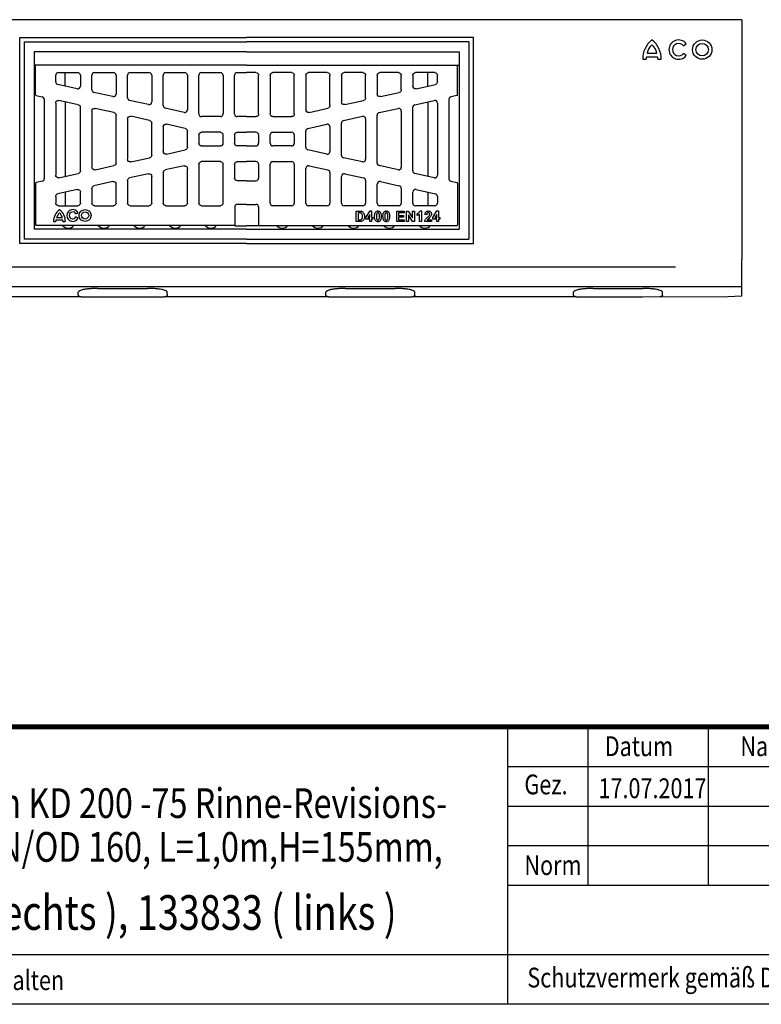
# Model space of a CAD drawing. Extents: x -8 to 3006, y 25 to 2120.
# Drawn here: x 1412 to 2161, y 25 to 1019 of the extents above; entities that cross this region are included whole.
import ezdxf

# ---------------------------------------------------------------- set-up
doc = ezdxf.new("R2010")
doc.units = 0
doc.header["$LTSCALE"] = 10
doc.header["$MEASUREMENT"] = 0
doc.linetypes.add('AUSGEZOGEN', pattern=[0])
for name, color, linetype in [('AM_BOR', 7, 'CONTINUOUS'), ('DUENN-18', 94, 'CONTINUOUS'), ('KOPF', 12, 'AUSGEZOGEN'), ('SICHTBAR', 7, 'CONTINUOUS'), ('TEXT25', 3, 'CONTINUOUS'), ('TEXT35', 143, 'CONTINUOUS')]:
    doc.layers.add(name, color=color, linetype=linetype)
doc.styles.add('TEXT20', font='isocp3.shx', dxfattribs={"width": 0.8, "height": 2})
doc.styles.add('TEXT25', font='isocp3.shx', dxfattribs={"width": 0.8, "height": 2.5})
doc.styles.add('TEXT35', font='isocp3.shx', dxfattribs={"width": 0.8, "height": 3.5})

# ---------------------------------------------------------------- blocks, each defined once
blk = doc.blocks.new('RA_A4_QU')
at = {"layer": 'KOPF'}
blk.add_line((300.4, 2.5), (1.1, 2.5), dxfattribs=at)
blk = doc.blocks.new('SF_WEB')
at = {"layer": 'KOPF'}
for p, q in [((-109.971, 28.022), (-109.971, 0.022)), ((-101.871, 28.022), (-101.871, 12.022)), ((-89.702, 28.022), (-89.702, 12.022)), ((-109.971, 24.022), (-77.091, 24.022)), ((-109.971, 20.022), (-77.091, 20.022)), ((-109.989, 16.022), (0, 16.022)), ((-109.971, 16.022), (-77.091, 16.022)), ((-109.971, 12.022), (-77.091, 12.022)), ((-109.971, 12.022), (-77.091, 12.022)), ((-193.989, 5.022), (0, 5.022))]:
    blk.add_line(p, q, dxfattribs=at)
at = {"layer": 'KOPF', "const_width": 0.5}
blk.add_lwpolyline([(-193.989, 28.022), (0, 28.022)], dxfattribs=at)
at = {"layer": 'DUENN-18', "style": 'TEXT20', "oblique": 7, "width": 0.8}
for s, p in [('Datum', (-100.148, 25.057)), ('Name', (-86.457, 25.057)), ('Gez.', (-108.264, 21.201)), ('Norm', (-108.264, 13.05)), ('Technische Änderungen vorbehalten', (-192.17, 1.438)), ('Schutzvermerk gemäß DIN 34', (-107.967, 1.698))]:
    blk.add_text(s, height=2, dxfattribs=at).set_placement(p)
at = {"layer": 'TEXT25', "width": 0.8}
for tag, p, height, style in [('F9', (-100.786, 20.815), 2, 'TEXT20'), ('F8', (-87.905, 20.732), 2, 'TEXT20'), ('F53', (-100.819, 16.539), 2, 'TEXT20'), ('F52', (-87.915, 16.764), 2, 'TEXT20'), ('F11', (-63.07, 1.781), 2.5, 'TEXT25')]:
    blk.add_attdef(tag, p, '', height=height, dxfattribs=dict(at, style=style))
at = {"layer": 'TEXT35', "style": 'TEXT35', "width": 0.8}
for tag, p, height in [('F2', (-191.971, 18.813), 3), ('F3', (-191.971, 14.394), 3), ('F13', (-192.073, 7.519), 3.5), ('F1', (-72.306, 7.559), 3.5), ('F1B', (-15.215, 7.559), 3.5)]:
    blk.add_attdef(tag, p, '', height=height, dxfattribs=at)

msp = doc.modelspace()

# ---------------------------------------------------------------- linework, layer by layer
at = {"layer": 'DUENN-18'}
for p, q in [((1416.36, 996.71), (1416.36, 797.71)), ((1416.36, 996.71), (1640.86, 996.71)), ((1865.36, 996.71), (1640.86, 996.71)), ((1865.36, 996.71), (1865.36, 797.71)), ((2082, 992.78), (2084.8, 994.93)), ((1640.86, 986.7), (1426.37, 986.7)), ((1426.37, 986.7), (1426.37, 807.73)), ((1640.86, 986.7), (1855.34, 986.7)), ((1855.34, 986.7), (1855.34, 807.73)), ((2045.41, 985.31), (2054.94, 985.31)), ((2084.8, 983.03), (2082, 985.18)), ((2040.86, 979.21), (2044.26, 979.21)), ((2044.61, 981.79), (2055.73, 981.79)), ((2056.08, 979.21), (2059.49, 979.21)), ((1640.86, 973.21), (1426.37, 973.21)), ((1427.86, 943.32), (1427.86, 973.21)), ((1450.85, 965.81), (1470.36, 965.81)), ((1457.86, 952.15), (1457.86, 965.81)), ((1487.35, 965.81), (1506.36, 965.81)), ((1523.35, 965.81), (1542.36, 965.81)), ((1559.35, 965.81), (1578.36, 965.81)), ((1595.35, 965.81), (1614.36, 965.81)), ((1631.35, 965.81), (1640.86, 965.81)), ((1640.86, 973.21), (1855.34, 973.21)), ((1650.36, 965.81), (1640.86, 965.81)), ((1686.36, 965.81), (1667.35, 965.81)), ((1722.36, 965.81), (1703.35, 965.81)), ((1758.36, 965.81), (1739.35, 965.81)), ((1794.36, 965.81), (1775.35, 965.81)), ((1830.86, 965.81), (1811.35, 965.81)), ((1823.86, 952.15), (1823.86, 965.81)), ((1853.86, 943.32), (1853.86, 973.21)), ((1448.16, 956.47), (1448.16, 963.12)), ((1473.06, 963.12), (1473.06, 952.14)), ((1484.66, 948.38), (1484.66, 963.12)), ((1509.06, 963.12), (1509.06, 944.16)), ((1520.66, 940.4), (1520.66, 963.12)), ((1545.06, 963.12), (1545.06, 936.18)), ((1556.66, 932.41), (1556.66, 963.12)), ((1581.06, 963.12), (1581.06, 928.2)), ((1592.66, 924.01), (1592.66, 963.12)), ((1617.06, 963.12), (1617.06, 924.01)), ((1628.66, 924.01), (1628.66, 963.12)), ((1653.06, 924.01), (1653.06, 963.12)), ((1664.66, 963.12), (1664.66, 924.01)), ((1689.06, 924.01), (1689.06, 963.12)), ((1700.66, 963.12), (1700.66, 928.2)), ((1725.06, 932.41), (1725.06, 963.12)), ((1736.66, 963.12), (1736.66, 936.18)), ((1761.06, 940.4), (1761.06, 963.12)), ((1772.66, 963.12), (1772.66, 944.16)), ((1797.06, 948.38), (1797.06, 963.12)), ((1808.66, 963.12), (1808.66, 952.14)), ((1833.56, 956.47), (1833.56, 963.12)), ((1469.78, 949.51), (1450.27, 953.84)), ((1505.78, 941.53), (1486.77, 945.74)), ((1775.94, 941.53), (1794.95, 945.74)), ((1811.94, 949.51), (1831.45, 953.84)), ((1428.25, 942.83), (1434.47, 941.46)), ((1436.55, 938.86), (1436.55, 858.45)), ((1448.16, 935.07), (1448.16, 862.15)), ((1470.95, 933.38), (1451.44, 937.7)), ((1457.86, 936.28), (1457.86, 860.95)), ((1541.78, 933.55), (1522.77, 937.76)), ((1739.94, 933.55), (1758.95, 937.76)), ((1810.77, 933.38), (1830.28, 937.7)), ((1823.86, 936.28), (1823.86, 860.95)), ((1833.56, 935.07), (1833.56, 862.15)), ((1845.16, 938.86), (1845.16, 858.45)), ((1853.47, 942.83), (1847.25, 941.46)), ((1473.06, 866.48), (1473.06, 930.74)), ((1484.66, 926.98), (1484.66, 870.25)), ((1506.95, 925.4), (1487.94, 929.61)), ((1577.78, 925.57), (1558.77, 929.78)), ((1703.94, 925.57), (1722.95, 929.78)), ((1774.77, 925.4), (1793.78, 929.61)), ((1797.06, 926.98), (1797.06, 870.25)), ((1808.66, 866.48), (1808.66, 930.74)), ((1509.06, 874.46), (1509.06, 922.76)), ((1520.66, 919), (1520.66, 878.23)), ((1542.95, 917.41), (1523.94, 921.63)), ((1545.06, 882.44), (1545.06, 914.78)), ((1614.36, 921.31), (1595.35, 921.31)), ((1640.86, 921.31), (1631.35, 921.31)), ((1640.86, 921.31), (1650.36, 921.31)), ((1667.35, 921.31), (1686.36, 921.31)), ((1736.66, 882.44), (1736.66, 914.78)), ((1738.77, 917.41), (1757.78, 921.63)), ((1761.06, 919), (1761.06, 878.23)), ((1772.66, 874.46), (1772.66, 922.76)), ((1556.66, 911.01), (1556.66, 886.21)), ((1578.95, 909.43), (1559.94, 913.65)), ((1581.06, 890.42), (1581.06, 906.8)), ((1614.36, 905.51), (1595.35, 905.51)), ((1631.35, 905.51), (1640.86, 905.51)), ((1650.36, 905.51), (1640.86, 905.51)), ((1667.35, 905.51), (1686.36, 905.51)), ((1700.66, 890.42), (1700.66, 906.8)), ((1702.77, 909.43), (1721.78, 913.65)), ((1725.06, 911.01), (1725.06, 886.21)), ((1592.66, 902.82), (1592.66, 894.41)), ((1617.06, 894.41), (1617.06, 902.82)), ((1628.66, 902.82), (1628.66, 894.41)), ((1653.06, 902.82), (1653.06, 894.41)), ((1664.66, 894.41), (1664.66, 902.82)), ((1689.06, 902.82), (1689.06, 894.41)), ((1559.94, 883.58), (1578.95, 887.79)), ((1595.35, 891.71), (1614.36, 891.71)), ((1640.86, 891.71), (1631.35, 891.71)), ((1640.86, 891.71), (1650.36, 891.71)), ((1686.36, 891.71), (1667.35, 891.71)), ((1721.78, 883.58), (1702.77, 887.79)), ((1523.94, 875.6), (1542.95, 879.81)), ((1614.36, 875.91), (1595.35, 875.91)), ((1631.35, 875.91), (1640.86, 875.91)), ((1650.36, 875.91), (1640.86, 875.91)), ((1667.35, 875.91), (1686.36, 875.91)), ((1757.78, 875.6), (1738.77, 879.81)), ((1487.94, 867.61), (1506.95, 871.83)), ((1507.16, 871.66), (1506.95, 871.83)), ((1577.78, 871.66), (1558.77, 867.44)), ((1581.06, 834.11), (1581.06, 869.02)), ((1592.66, 873.22), (1592.66, 834.11)), ((1617.06, 834.11), (1617.06, 873.22)), ((1628.66, 873.22), (1628.66, 859.31)), ((1653.06, 873.22), (1653.06, 859.31)), ((1664.66, 834.11), (1664.66, 873.22)), ((1689.06, 873.22), (1689.06, 834.11)), ((1700.66, 834.11), (1700.66, 869.02)), ((1703.94, 871.66), (1722.95, 867.44)), ((1774.56, 871.66), (1774.77, 871.83)), ((1793.78, 867.61), (1774.77, 871.83)), ((1434.69, 856.14), (1428.25, 854.71)), ((1451.44, 859.52), (1470.95, 863.85)), ((1505.78, 855.69), (1486.77, 851.48)), ((1520.66, 856.83), (1520.66, 834.11)), ((1541.78, 863.67), (1522.77, 859.46)), ((1545.06, 834.11), (1545.06, 861.04)), ((1556.66, 864.81), (1556.66, 834.11)), ((1640.86, 856.61), (1631.35, 856.61)), ((1640.86, 856.61), (1650.36, 856.61)), ((1725.06, 864.81), (1725.06, 834.11)), ((1736.66, 834.11), (1736.66, 861.04)), ((1739.94, 863.67), (1758.95, 859.46)), ((1761.06, 856.83), (1761.06, 834.11)), ((1775.94, 855.69), (1794.95, 851.48)), ((1830.28, 859.52), (1810.77, 863.85)), ((1847.02, 856.14), (1853.47, 854.71)), ((1427.86, 854.22), (1427.86, 812.01)), ((1469.78, 847.71), (1450.27, 843.39)), ((1484.66, 848.85), (1484.66, 834.11)), ((1509.06, 834.11), (1509.06, 853.06)), ((1772.66, 834.11), (1772.66, 853.06)), ((1797.06, 848.85), (1797.06, 834.11)), ((1811.94, 847.71), (1831.45, 843.39)), ((1853.86, 854.22), (1853.86, 812.01)), ((1448.16, 840.75), (1448.16, 834.11)), ((1457.86, 845.07), (1457.86, 831.41)), ((1473.06, 834.11), (1473.06, 845.08)), ((1808.66, 834.11), (1808.66, 845.08)), ((1823.86, 845.07), (1823.86, 831.41)), ((1833.56, 840.75), (1833.56, 834.11)), ((1450.85, 831.41), (1470.36, 831.41)), ((1487.35, 831.41), (1506.36, 831.41)), ((1523.35, 831.41), (1542.36, 831.41)), ((1559.35, 831.41), (1578.36, 831.41)), ((1595.35, 831.41), (1614.36, 831.41)), ((1628.86, 830.21), (1628.86, 811.21)), ((1640.86, 832.71), (1631.36, 832.71)), ((1640.86, 832.71), (1650.36, 832.71)), ((1652.86, 830.21), (1652.86, 811.21)), ((1686.36, 831.41), (1667.35, 831.41)), ((1722.36, 831.41), (1703.35, 831.41)), ((1758.36, 831.41), (1739.35, 831.41)), ((1751.58, 815.29), (1751.58, 825.93)), ((1751.58, 825.93), (1755.1, 825.93)), ((1761.3, 819.34), (1765.51, 826.06)), ((1765.51, 826.06), (1767.14, 826.06)), ((1767.14, 826.06), (1767.14, 819.57)), ((1794.36, 831.41), (1775.35, 831.41)), ((1792.42, 815.29), (1792.42, 825.93)), ((1792.42, 825.93), (1799.82, 825.93)), ((1799.82, 825.93), (1799.82, 824.12)), ((1802.28, 815.29), (1802.28, 825.93)), ((1802.28, 825.93), (1804.15, 825.93)), ((1804.15, 825.93), (1808.38, 819.06)), ((1808.38, 819.06), (1808.38, 825.93)), ((1808.38, 825.93), (1810.32, 825.93)), ((1810.32, 825.93), (1810.32, 815.29)), ((1830.86, 831.41), (1811.35, 831.41)), ((1816.04, 826.06), (1817.32, 826.06)), ((1817.32, 826.06), (1817.32, 815.29)), ((1828.86, 819.34), (1833.07, 826.06)), ((1833.07, 826.06), (1834.7, 826.06)), ((1834.7, 826.06), (1834.7, 819.57)), ((1445.99, 815.43), (1448.36, 815.43)), ((1448.42, 816.99), (1455.42, 816.99)), ((1449.02, 819.44), (1454.95, 819.44)), ((1455.5, 815.43), (1457.86, 815.43)), ((1468.58, 823.05), (1470.69, 824.27)), ((1470.73, 818.82), (1468.61, 820.04)), ((1755.25, 815.29), (1751.58, 815.29)), ((1753.52, 824.12), (1753.52, 817.1)), ((1755.1, 824.12), (1753.52, 824.12)), ((1753.52, 817.1), (1755.13, 817.1)), ((1761.3, 817.76), (1761.3, 819.34)), ((1765.33, 817.76), (1761.3, 817.76)), ((1765.33, 822.65), (1763.4, 819.57)), ((1763.4, 819.57), (1765.33, 819.57)), ((1765.33, 819.57), (1765.33, 822.65)), ((1765.33, 815.29), (1765.33, 817.76)), ((1767.14, 815.29), (1765.33, 815.29)), ((1767.14, 819.57), (1768.44, 819.57)), ((1767.14, 817.76), (1767.14, 815.29)), ((1768.44, 817.76), (1767.14, 817.76)), ((1768.44, 819.57), (1768.44, 817.76)), ((1799.95, 815.29), (1792.42, 815.29)), ((1794.36, 824.12), (1794.36, 821.65)), ((1799.82, 824.12), (1794.36, 824.12)), ((1794.36, 821.65), (1799.43, 821.65)), ((1799.43, 819.84), (1794.36, 819.84)), ((1794.36, 819.84), (1794.36, 817.1)), ((1794.36, 817.1), (1799.95, 817.1)), ((1799.43, 821.65), (1799.43, 819.84)), ((1799.95, 817.1), (1799.95, 815.29)), ((1804.22, 815.29), (1802.28, 815.29)), ((1804.22, 822.15), (1804.22, 815.29)), ((1808.44, 815.29), (1804.22, 822.15)), ((1810.32, 815.29), (1808.44, 815.29)), ((1813.17, 821.49), (1813.17, 823.34)), ((1815.51, 815.29), (1815.51, 822.81)), ((1817.32, 815.29), (1815.51, 815.29)), ((1827.57, 815.29), (1820.83, 815.29)), ((1822.76, 822.27), (1820.92, 822.47)), ((1823.31, 817.1), (1827.57, 817.1)), ((1827.57, 817.1), (1827.57, 815.29)), ((1828.86, 817.76), (1828.86, 819.34)), ((1832.89, 817.76), (1828.86, 817.76)), ((1832.89, 822.65), (1830.96, 819.57)), ((1830.96, 819.57), (1832.89, 819.57)), ((1832.89, 819.57), (1832.89, 822.65)), ((1832.89, 815.29), (1832.89, 817.76)), ((1834.7, 815.29), (1832.89, 815.29)), ((1834.7, 819.57), (1836, 819.57)), ((1834.7, 817.76), (1834.7, 815.29)), ((1836, 817.76), (1834.7, 817.76)), ((1836, 819.57), (1836, 817.76)), ((1640.86, 807.73), (1426.37, 807.73)), ((1628.36, 811.51), (1428.36, 811.51)), ((1628.86, 811.21), (1640.86, 811.21)), ((1652.86, 811.21), (1640.86, 811.21)), ((1640.86, 807.73), (1855.34, 807.73)), ((1653.36, 811.51), (1853.36, 811.51)), ((1640.86, 797.71), (1416.36, 797.71)), ((1640.86, 797.71), (1865.36, 797.71)), ((2073.97, 769.22), (1195.98, 769.22)), ((2140.86, 749.52), (1140.86, 749.52)), ((1490.75, 747.85), (1540.96, 747.85)), ((1740.75, 747.85), (1790.96, 747.85)), ((1990.75, 747.85), (2040.96, 747.85)), ((1470.85, 741.05), (1470.96, 744.22)), ((1560.86, 741.05), (1560.75, 744.22)), ((1720.85, 741.05), (1720.96, 744.22)), ((1810.86, 741.05), (1810.75, 744.22)), ((1970.85, 741.05), (1970.96, 744.22)), ((2060.86, 741.05), (2060.75, 744.22))]:
    msp.add_line(p, q, dxfattribs=at)
for centre, radius in [((2100.87, 988.98), 9.77), ((2100.87, 988.98), 6.27), ((1477.86, 821.51), 6.01), ((1477.86, 821.51), 3.57)]:
    msp.add_circle(centre, radius, dxfattribs=at)
for centre, radius, start, end in [((2064.41, 979.97), 23.57, 127.17751, 181.83487), ((2035.93, 979.97), 23.57, 358.16513, 52.82249), ((2077.04, 988.98), 9.78, 37.5, 322.5), ((2077.04, 988.98), 6.25, 37.5, 322.5), ((2061.26, 982.1), 16.18, 133.29051, 168.57033), ((2039.08, 982.1), 16.18, 11.42967, 46.70949), ((2053.19, 979.33), 8.92, 163.97543, 180.75792), ((2047.16, 979.33), 8.92, 359.24208, 16.02457), ((1433.89, 938.86), 2.66, 0, 77.5), ((1847.82, 938.86), 2.66, 102.5, 180), ((1434.18, 858.45), 2.37, 282.49234, 0), ((1847.54, 858.45), 2.37, 180, 257.50766), ((1460.26, 815.72), 14.27, 125.38291, 181.15698), ((1443.6, 815.81), 14.27, 358.4678, 53.97713), ((1465.36, 821.51), 6.01, 27.35247, 333.33683), ((1631.36, 830.21), 2.5, 90, 180), ((1650.36, 830.21), 2.5, 0, 90), ((1460.19, 815.71), 11.83, 173.78276, 181.36491), ((1460.26, 815.72), 11.83, 134.31621, 161.67179), ((1443.72, 815.72), 11.83, 18.32821, 45.68379), ((1443.67, 815.62), 11.83, 359.07886, 6.66374), ((1465.36, 821.51), 3.57, 25.5385, 335.62525), ((1460.84, 816.33), 7.5, 219.94112, 320.05888), ((1496.84, 816.33), 7.5, 219.94112, 320.05888), ((1532.84, 816.33), 7.5, 219.94112, 320.05888), ((1568.84, 816.33), 7.5, 219.94112, 320.05888), ((1604.84, 816.33), 7.5, 219.94112, 320.05888), ((1676.88, 816.33), 7.5, 219.94112, 320.05888), ((1712.88, 816.33), 7.5, 219.94112, 320.05888), ((1748.88, 816.33), 7.5, 219.94112, 320.05888), ((1784.88, 816.33), 7.5, 219.94112, 320.05888), ((1820.88, 816.33), 7.5, 219.94112, 320.05888)]:
    msp.add_arc(centre, radius, start, end, dxfattribs=at)
for centre, major_axis, ratio, start_param, end_param in [((1450.86, 963.11), (-1.91, 1.91), 0.997265, 5.499157, 7.067214), ((1470.35, 963.11), (1.91, 1.91), 0.997265, 5.499157, 7.067214), ((1487.36, 963.11), (-1.91, 1.91), 0.997265, 5.499157, 7.067214), ((1506.35, 963.11), (1.91, 1.91), 0.997265, 5.499157, 7.067214), ((1523.36, 963.11), (-1.91, 1.91), 0.997265, 5.499157, 7.067214), ((1542.35, 963.11), (1.91, 1.91), 0.997265, 5.499157, 7.067214), ((1559.36, 963.11), (-1.91, 1.91), 0.997265, 5.499157, 7.067214), ((1578.35, 963.11), (1.91, 1.91), 0.997265, 5.499157, 7.067214), ((1595.36, 963.11), (-1.91, 1.91), 0.997265, 5.499157, 7.067214), ((1614.35, 963.11), (1.91, 1.91), 0.997265, 5.499157, 7.067214), ((1631.36, 963.11), (-1.91, 1.91), 0.997265, 5.499157, 7.067214), ((1450.86, 956.47), (-2.11, -1.69), 0.99775, 5.60797, 6.958401), ((1470.35, 952.15), (1.7, -2.11), 0.996513, 5.39041, 7.175961), ((1487.36, 948.38), (-2.11, -1.69), 0.99775, 5.60797, 6.958401), ((1506.35, 944.17), (1.7, -2.11), 0.996513, 5.39041, 7.175961), ((1523.36, 940.4), (-2.11, -1.69), 0.99775, 5.60797, 6.958401), ((1542.35, 936.19), (1.7, -2.11), 0.996513, 5.39041, 7.175961), ((1830.85, 935.06), (1.7, 2.11), 0.996513, 5.39041, 7.175961), ((1853.36, 943.32), (-0.241, 0.442), 0.994068, 2.861805, 4.210347), ((1559.36, 932.42), (-2.11, -1.69), 0.99775, 5.60797, 6.958401), ((1578.35, 928.21), (1.7, -2.11), 0.996513, 5.39041, 7.175961), ((1775.36, 922.76), (-2.11, 1.69), 0.99775, 5.60797, 6.958401), ((1794.35, 926.97), (1.7, 2.11), 0.996513, 5.39041, 7.175961), ((1811.36, 930.74), (-2.11, 1.69), 0.99775, 5.60797, 6.958401), ((1595.36, 924.02), (-1.91, -1.91), 0.997265, 5.499157, 7.067214), ((1614.35, 924.02), (1.91, -1.91), 0.997265, 5.499157, 7.067214), ((1631.36, 924.02), (-1.91, -1.91), 0.997265, 5.499157, 7.067214), ((1739.36, 914.78), (-2.11, 1.69), 0.99775, 5.60797, 6.958401), ((1758.35, 918.99), (1.7, 2.11), 0.996513, 5.39041, 7.175961), ((1650.35, 902.81), (1.91, 1.91), 0.997265, 5.499157, 7.067214), ((1667.36, 902.81), (-1.91, 1.91), 0.997265, 5.499157, 7.067214), ((1686.35, 902.81), (1.91, 1.91), 0.997265, 5.499157, 7.067214), ((1703.36, 906.79), (-2.11, 1.69), 0.99775, 5.60797, 6.958401), ((1722.35, 911.01), (1.7, 2.11), 0.996513, 5.39041, 7.175961), ((1650.35, 894.42), (1.91, -1.91), 0.997265, 5.499157, 7.067214), ((1667.36, 894.42), (-1.91, -1.91), 0.997265, 5.499157, 7.067214), ((1686.35, 894.42), (1.91, -1.91), 0.997265, 5.499157, 7.067214), ((1703.36, 890.43), (-2.11, -1.69), 0.99775, 5.60797, 6.958401), ((1722.35, 886.22), (1.7, -2.11), 0.996513, 5.39041, 7.175961), ((1650.35, 873.21), (1.91, 1.91), 0.997265, 5.499157, 7.067214), ((1667.36, 873.21), (-1.91, 1.91), 0.997265, 5.499157, 7.067214), ((1686.35, 873.21), (1.91, 1.91), 0.997265, 5.499157, 7.067214), ((1739.36, 882.45), (-2.11, -1.69), 0.99775, 5.60797, 6.958401), ((1758.35, 878.24), (1.7, -2.11), 0.996513, 5.39041, 7.175961), ((1703.36, 869.01), (-1.7, 2.11), 0.996513, 5.39041, 7.175961), ((1722.35, 864.8), (2.11, 1.69), 0.99775, 5.60797, 6.958401), ((1775.36, 874.47), (-2.11, -1.69), 0.99775, 5.60797, 6.958401), ((1794.35, 870.26), (1.7, -2.11), 0.996513, 5.39041, 7.175961), ((1811.36, 866.49), (-2.11, -1.69), 0.99775, 5.60797, 6.958401), ((1650.35, 859.32), (1.91, -1.91), 0.997265, 5.499157, 7.067214), ((1739.36, 861.03), (-1.7, 2.11), 0.996513, 5.39041, 7.175961), ((1758.35, 856.82), (2.11, 1.69), 0.99775, 5.60797, 6.958401), ((1775.36, 853.05), (-1.7, 2.11), 0.996513, 5.39041, 7.175961), ((1830.85, 862.16), (1.7, -2.11), 0.996513, 5.39041, 7.175961), ((1794.35, 848.84), (2.11, 1.69), 0.99775, 5.60797, 6.958401), ((1811.36, 845.07), (-1.7, 2.11), 0.996513, 5.39041, 7.175961), ((1853.36, 854.22), (0.241, 0.442), 0.994068, 5.214413, 6.563087), ((1830.85, 840.75), (2.11, 1.69), 0.99775, 5.60797, 6.958401), ((1667.36, 834.12), (-1.91, -1.91), 0.997265, 5.499157, 7.067214), ((1686.35, 834.12), (1.91, -1.91), 0.997265, 5.499157, 7.067214), ((1703.36, 834.12), (-1.91, -1.91), 0.997265, 5.499157, 7.067214), ((1722.35, 834.12), (1.91, -1.91), 0.997265, 5.499157, 7.067214), ((1739.36, 834.12), (-1.91, -1.91), 0.997265, 5.499157, 7.067214), ((1758.35, 834.12), (1.91, -1.91), 0.997265, 5.499157, 7.067214), ((1775.36, 834.12), (-1.91, -1.91), 0.997265, 5.499157, 7.067214), ((1794.35, 834.12), (1.91, -1.91), 0.997265, 5.499157, 7.067214), ((1811.36, 834.12), (-1.91, -1.91), 0.997265, 5.499157, 7.067214), ((1830.85, 834.12), (1.91, -1.91), 0.997265, 5.499157, 7.067214), ((1653.36, 812.01), (-0.355, -0.355), 0.997265, 5.499157, 7.067208), ((1853.36, 812.01), (0.355, -0.355), 0.997265, 5.499157, 7.067214)]:
    msp.add_ellipse(centre, major_axis=major_axis, ratio=ratio, start_param=start_param, end_param=end_param, dxfattribs=at)
at = {"layer": 'DUENN-18', "extrusion": (0, 0, -1)}
for centre, major_axis, ratio, start_param, end_param in [((1650.35, 963.11), (1.91, 1.91), 0.997265, 5.499157, 7.067214), ((1667.36, 963.11), (-1.91, 1.91), 0.997265, 5.499157, 7.067214), ((1686.35, 963.11), (1.91, 1.91), 0.997265, 5.499157, 7.067214), ((1703.36, 963.11), (-1.91, 1.91), 0.997265, 5.499157, 7.067214), ((1722.35, 963.11), (1.91, 1.91), 0.997265, 5.499157, 7.067214), ((1739.36, 963.11), (-1.91, 1.91), 0.997265, 5.499157, 7.067214), ((1758.35, 963.11), (1.91, 1.91), 0.997265, 5.499157, 7.067214), ((1775.36, 963.11), (-1.91, 1.91), 0.997265, 5.499157, 7.067214), ((1794.35, 963.11), (1.91, 1.91), 0.997265, 5.499157, 7.067214), ((1811.36, 963.11), (-1.91, 1.91), 0.997265, 5.499157, 7.067214), ((1830.85, 963.11), (1.91, 1.91), 0.997265, 5.499157, 7.067214), ((1830.85, 956.47), (2.11, -1.69), 0.99775, 5.60797, 6.958401), ((1794.35, 948.38), (2.11, -1.69), 0.99775, 5.60797, 6.958401), ((1811.36, 952.15), (-1.7, -2.11), 0.996513, 5.39041, 7.175961), ((1428.36, 943.32), (0.241, 0.442), 0.994068, 2.861805, 4.210347), ((1450.86, 935.06), (-1.7, 2.11), 0.996513, 5.39041, 7.175961), ((1739.36, 936.19), (-1.7, -2.11), 0.996513, 5.39041, 7.175961), ((1758.35, 940.4), (2.11, -1.69), 0.99775, 5.60797, 6.958401), ((1775.36, 944.17), (-1.7, -2.11), 0.996513, 5.39041, 7.175961), ((1470.35, 930.74), (2.11, 1.69), 0.99775, 5.60797, 6.958401), ((1487.36, 926.97), (-1.7, 2.11), 0.996513, 5.39041, 7.175961), ((1506.35, 922.76), (2.11, 1.69), 0.99775, 5.60797, 6.958401), ((1703.36, 928.21), (-1.7, -2.11), 0.996513, 5.39041, 7.175961), ((1722.35, 932.42), (2.11, -1.69), 0.99775, 5.60797, 6.958401), ((1523.36, 918.99), (-1.7, 2.11), 0.996513, 5.39041, 7.175961), ((1542.35, 914.78), (2.11, 1.69), 0.99775, 5.60797, 6.958401), ((1650.35, 924.02), (1.91, -1.91), 0.997265, 5.499157, 7.067214), ((1667.36, 924.02), (-1.91, -1.91), 0.997265, 5.499157, 7.067214), ((1686.35, 924.02), (1.91, -1.91), 0.997265, 5.499157, 7.067214), ((1559.36, 911.01), (-1.7, 2.11), 0.996513, 5.39041, 7.175961), ((1578.35, 906.79), (2.11, 1.69), 0.99775, 5.60797, 6.958401), ((1595.36, 902.81), (-1.91, 1.91), 0.997265, 5.499157, 7.067214), ((1614.35, 902.81), (1.91, 1.91), 0.997265, 5.499157, 7.067214), ((1631.36, 902.81), (-1.91, 1.91), 0.997265, 5.499157, 7.067214), ((1559.36, 886.22), (-1.7, -2.11), 0.996513, 5.39041, 7.175961), ((1578.35, 890.43), (2.11, -1.69), 0.99775, 5.60797, 6.958401), ((1595.36, 894.42), (-1.91, -1.91), 0.997265, 5.499157, 7.067214), ((1614.35, 894.42), (1.91, -1.91), 0.997265, 5.499157, 7.067214), ((1631.36, 894.42), (-1.91, -1.91), 0.997265, 5.499157, 7.067214), ((1523.36, 878.24), (-1.7, -2.11), 0.996513, 5.39041, 7.175961), ((1542.35, 882.45), (2.11, -1.69), 0.99775, 5.60797, 6.958401), ((1595.36, 873.21), (-1.91, 1.91), 0.997265, 5.499157, 7.067214), ((1614.35, 873.21), (1.91, 1.91), 0.997265, 5.499157, 7.067214), ((1631.36, 873.21), (-1.91, 1.91), 0.997265, 5.499157, 7.067214), ((1470.35, 866.49), (2.11, -1.69), 0.99775, 5.60797, 6.958401), ((1487.36, 870.26), (-1.7, -2.11), 0.996513, 5.39041, 7.175961), ((1506.35, 874.47), (2.11, -1.69), 0.99775, 5.60797, 6.958401), ((1559.36, 864.8), (-2.11, 1.69), 0.99775, 5.60797, 6.958401), ((1578.35, 869.01), (1.7, 2.11), 0.996513, 5.39041, 7.175961), ((1450.86, 862.16), (-1.7, -2.11), 0.996513, 5.39041, 7.175961), ((1506.35, 853.05), (1.7, 2.11), 0.996513, 5.39041, 7.175961), ((1523.36, 856.82), (-2.11, 1.69), 0.99775, 5.60797, 6.958401), ((1542.35, 861.03), (1.7, 2.11), 0.996513, 5.39041, 7.175961), ((1631.36, 859.32), (-1.91, -1.91), 0.997265, 5.499157, 7.067214), ((1428.36, 854.22), (-0.241, 0.442), 0.994068, 5.214413, 6.563087), ((1470.35, 845.07), (1.7, 2.11), 0.996513, 5.39041, 7.175961), ((1487.36, 848.84), (-2.11, 1.69), 0.99775, 5.60797, 6.958401), ((1450.86, 840.75), (-2.11, 1.69), 0.99775, 5.60797, 6.958401), ((1450.86, 834.12), (-1.91, -1.91), 0.997265, 5.499157, 7.067214), ((1470.35, 834.12), (1.91, -1.91), 0.997265, 5.499157, 7.067214), ((1487.36, 834.12), (-1.91, -1.91), 0.997265, 5.499157, 7.067214), ((1506.35, 834.12), (1.91, -1.91), 0.997265, 5.499157, 7.067214), ((1523.36, 834.12), (-1.91, -1.91), 0.997265, 5.499157, 7.067214), ((1542.35, 834.12), (1.91, -1.91), 0.997265, 5.499157, 7.067214), ((1559.36, 834.12), (-1.91, -1.91), 0.997265, 5.499157, 7.067214), ((1578.35, 834.12), (1.91, -1.91), 0.997265, 5.499157, 7.067214), ((1595.36, 834.12), (-1.91, -1.91), 0.997265, 5.499157, 7.067214), ((1614.35, 834.12), (1.91, -1.91), 0.997265, 5.499157, 7.067214), ((1428.36, 812.01), (-0.355, -0.355), 0.997265, 5.499157, 7.067214), ((1628.36, 812.01), (0.355, -0.355), 0.997265, 5.499157, 7.067208), ((1490.86, 741.01), (-20.01, 0.01), 0.174211, 5.736758, 6.289176), ((1540.85, 741.01), (-20.01, -0.01), 0.174211, 3.135602, 3.68802), ((1740.86, 741.01), (-20.01, 0.01), 0.174211, 5.736758, 6.289176), ((1790.85, 741.01), (-20.01, -0.01), 0.174211, 3.135602, 3.68802), ((1990.86, 741.01), (-20.01, 0.01), 0.174211, 5.736758, 6.289176), ((2040.85, 741.01), (-20.01, -0.01), 0.174211, 3.135602, 3.68802)]:
    msp.add_ellipse(centre, major_axis=major_axis, ratio=ratio, start_param=start_param, end_param=end_param, dxfattribs=at)
at = {"layer": 'DUENN-18'}
for points, knots in [([(1755.1, 825.93), (1755.34, 825.93), (1755.79, 825.92), (1756.42, 825.87), (1756.8, 825.78), (1756.99, 825.73)], [0, 0, 0, 0, 0.389816, 0.693365, 1, 1, 1, 1]), ([(1756.99, 825.73), (1757.41, 825.55), (1758.23, 825.21), (1759.16, 824.06), (1759.79, 822.53), (1759.85, 821.31), (1759.88, 820.67)], [0, 0, 0, 0, 0.217145, 0.41873, 0.691012, 1, 1, 1, 1]), ([(1770.12, 820.61), (1770.13, 821.11), (1770.16, 822.12), (1770.45, 823.65), (1771.04, 824.92), (1771.94, 825.71), (1772.74, 826.02), (1773.28, 826.05), (1773.5, 826.06)], [0, 0, 0, 0, 0.209596, 0.418211, 0.648399, 0.777594, 0.907103, 1, 1, 1, 1]), ([(1773.5, 826.06), (1773.92, 826.02), (1774.63, 825.95), (1775.43, 825.43), (1775.75, 825.03), (1775.87, 824.87)], [0, 0, 0, 0, 0.446554, 0.777682, 1, 1, 1, 1]), ([(1778.55, 820.61), (1778.56, 821.11), (1778.59, 822.12), (1778.88, 823.65), (1779.47, 824.92), (1780.37, 825.71), (1781.17, 826.02), (1781.71, 826.05), (1781.93, 826.06)], [0, 0, 0, 0, 0.209596, 0.418211, 0.648399, 0.777594, 0.907103, 1, 1, 1, 1]), ([(1781.93, 826.06), (1782.34, 826.02), (1783.06, 825.95), (1783.85, 825.43), (1784.17, 825.03), (1784.3, 824.87)], [0, 0, 0, 0, 0.446554, 0.777682, 1, 1, 1, 1]), ([(1813.17, 823.34), (1813.61, 823.58), (1814.33, 823.99), (1815.35, 824.88), (1815.78, 825.62), (1816.04, 826.06)], [0, 0, 0, 0, 0.370984, 0.616698, 1, 1, 1, 1]), ([(1820.92, 822.47), (1820.98, 823.04), (1821.08, 823.94), (1821.72, 825.04), (1822.5, 825.67), (1823.42, 826.02), (1824.04, 826.05), (1824.34, 826.06)], [0, 0, 0, 0, 0.304628, 0.484985, 0.665903, 0.839074, 1, 1, 1, 1]), ([(1824.34, 826.06), (1824.85, 826.02), (1825.67, 825.96), (1826.63, 825.3), (1827.22, 824.51), (1827.53, 823.68), (1827.56, 823.12), (1827.57, 822.94)], [0, 0, 0, 0, 0.300959, 0.485178, 0.66867, 0.891741, 1, 1, 1, 1]), ([(1756.51, 823.95), (1756.39, 823.98), (1756.15, 824.06), (1755.67, 824.11), (1755.32, 824.12), (1755.1, 824.12)], [0, 0, 0, 0, 0.261817, 0.522987, 1, 1, 1, 1]), ([(1755.13, 817.1), (1755.59, 817.11), (1756.25, 817.13), (1756.98, 817.53), (1757.33, 817.93), (1757.47, 818.23), (1757.53, 818.36)], [0, 0, 0, 0, 0.471511, 0.658108, 0.844537, 1, 1, 1, 1]), ([(1759.88, 820.67), (1759.83, 819.85), (1759.75, 818.51), (1758.97, 816.94), (1758.07, 815.96), (1756.8, 815.37), (1755.83, 815.32), (1755.25, 815.29)], [0, 0, 0, 0, 0.300616, 0.493694, 0.639303, 0.785611, 1, 1, 1, 1]), ([(1757.94, 820.68), (1757.93, 821.11), (1757.9, 821.97), (1757.53, 823.03), (1757, 823.69), (1756.65, 823.87), (1756.51, 823.95)], [0, 0, 0, 0, 0.3414569, 0.6878133, 0.8708656, 1, 1, 1, 1]), ([(1757.53, 818.36), (1757.62, 818.6), (1757.79, 819.08), (1757.92, 819.87), (1757.93, 820.41), (1757.94, 820.68)], [0, 0, 0, 0, 0.315805, 0.655321, 1, 1, 1, 1]), ([(1773.49, 815.16), (1773.09, 815.2), (1772.32, 815.28), (1771.4, 815.94), (1770.67, 816.91), (1770.18, 818.51), (1770.15, 819.81), (1770.12, 820.61)], [0, 0, 0, 0, 0.165187, 0.317515, 0.454252, 0.667966, 1, 1, 1, 1]), ([(1773.45, 824.38), (1773.33, 824.37), (1773.08, 824.34), (1772.7, 824.09), (1772.34, 823.64), (1771.95, 822.45), (1771.94, 821.41), (1771.93, 820.61)], [0, 0, 0, 0, 0.083338, 0.168668, 0.298176, 0.466143, 1, 1, 1, 1]), ([(1771.93, 820.61), (1771.95, 819.94), (1771.97, 818.93), (1772.23, 817.76), (1772.62, 817.22), (1773, 816.92), (1773.34, 816.85), (1773.5, 816.84), (1773.52, 816.84)], [0, 0, 0, 0, 0.450866, 0.670229, 0.779582, 0.889465, 0.987863, 1, 1, 1, 1]), ([(1775.06, 820.61), (1775.05, 821.03), (1775.04, 821.82), (1774.91, 822.85), (1774.66, 823.62), (1774.31, 824.06), (1773.94, 824.31), (1773.64, 824.38), (1773.48, 824.38), (1773.45, 824.38)], [0, 0, 0, 0, 0.275561, 0.525365, 0.68596, 0.803743, 0.892637, 0.98194, 1, 1, 1, 1]), ([(1776.87, 820.61), (1776.86, 820.1), (1776.83, 819.1), (1776.54, 817.57), (1775.95, 816.29), (1775.05, 815.51), (1774.24, 815.2), (1773.71, 815.17), (1773.49, 815.16)], [0, 0, 0, 0, 0.209691, 0.418382, 0.64847, 0.777583, 0.906948, 1, 1, 1, 1]), ([(1773.52, 816.84), (1773.63, 816.85), (1773.86, 816.87), (1774.23, 817.08), (1774.59, 817.49), (1774.9, 818.27), (1775.03, 819.34), (1775.05, 820.18), (1775.06, 820.61)], [0, 0, 0, 0, 0.071099, 0.158056, 0.277169, 0.430267, 0.711912, 1, 1, 1, 1]), ([(1775.87, 824.87), (1776.12, 824.43), (1776.59, 823.56), (1776.83, 822.08), (1776.85, 821.1), (1776.87, 820.61)], [0, 0, 0, 0, 0.339701, 0.665901, 1, 1, 1, 1]), ([(1781.91, 815.16), (1781.52, 815.2), (1780.75, 815.28), (1779.83, 815.94), (1779.1, 816.91), (1778.61, 818.51), (1778.57, 819.81), (1778.55, 820.61)], [0, 0, 0, 0, 0.165187, 0.317515, 0.454252, 0.667966, 1, 1, 1, 1]), ([(1781.88, 824.38), (1781.76, 824.37), (1781.5, 824.34), (1781.13, 824.09), (1780.76, 823.64), (1780.38, 822.45), (1780.37, 821.41), (1780.36, 820.61)], [0, 0, 0, 0, 0.083338, 0.168668, 0.298176, 0.466143, 1, 1, 1, 1]), ([(1780.36, 820.61), (1780.38, 819.94), (1780.4, 818.93), (1780.66, 817.76), (1781.05, 817.22), (1781.43, 816.92), (1781.77, 816.85), (1781.93, 816.84), (1781.95, 816.84)], [0, 0, 0, 0, 0.450866, 0.670229, 0.779582, 0.889465, 0.987863, 1, 1, 1, 1]), ([(1783.48, 820.61), (1783.48, 821.03), (1783.46, 821.82), (1783.34, 822.85), (1783.09, 823.62), (1782.74, 824.06), (1782.37, 824.31), (1782.07, 824.38), (1781.91, 824.38), (1781.88, 824.38)], [0, 0, 0, 0, 0.275561, 0.525365, 0.68596, 0.803743, 0.892637, 0.98194, 1, 1, 1, 1]), ([(1785.3, 820.61), (1785.28, 820.1), (1785.26, 819.1), (1784.97, 817.57), (1784.38, 816.29), (1783.48, 815.51), (1782.67, 815.2), (1782.14, 815.17), (1781.91, 815.16)], [0, 0, 0, 0, 0.209691, 0.418382, 0.64847, 0.777583, 0.906948, 1, 1, 1, 1]), ([(1781.95, 816.84), (1782.06, 816.85), (1782.29, 816.87), (1782.66, 817.08), (1783.02, 817.49), (1783.33, 818.27), (1783.46, 819.34), (1783.48, 820.18), (1783.48, 820.61)], [0, 0, 0, 0, 0.071099, 0.158056, 0.277169, 0.430267, 0.711912, 1, 1, 1, 1]), ([(1784.3, 824.87), (1784.55, 824.43), (1785.02, 823.56), (1785.25, 822.08), (1785.28, 821.1), (1785.3, 820.61)], [0, 0, 0, 0, 0.339701, 0.665901, 1, 1, 1, 1]), ([(1815.51, 822.81), (1815.31, 822.66), (1814.91, 822.36), (1814.14, 821.9), (1813.54, 821.65), (1813.17, 821.49)], [0, 0, 0, 0, 0.2770814, 0.5540626, 1, 1, 1, 1]), ([(1820.83, 815.29), (1820.84, 815.72), (1820.88, 816.59), (1821.52, 817.72), (1822.35, 818.7), (1822.97, 819.27), (1823.29, 819.56)], [0, 0, 0, 0, 0.250234, 0.501288, 0.748552, 1, 1, 1, 1]), ([(1824.29, 824.38), (1824.09, 824.36), (1823.73, 824.33), (1823.27, 824.05), (1822.97, 823.69), (1822.75, 823.08), (1822.76, 822.59), (1822.76, 822.27)], [0, 0, 0, 0, 0.20226, 0.360563, 0.518858, 0.673364, 1, 1, 1, 1]), ([(1823.29, 819.56), (1823.66, 819.9), (1824.3, 820.48), (1825.14, 821.39), (1825.67, 822.2), (1825.73, 822.77), (1825.76, 822.96)], [0, 0, 0, 0, 0.3468025, 0.6046067, 0.8650217, 1, 1, 1, 1]), ([(1824.72, 818.49), (1824.54, 818.32), (1824.05, 817.88), (1823.59, 817.4), (1823.31, 817.1)], [0, 0, 0, 0, 0.376522, 1, 1, 1, 1]), ([(1825.76, 822.96), (1825.75, 823.13), (1825.72, 823.44), (1825.5, 823.84), (1825.18, 824.14), (1824.76, 824.35), (1824.45, 824.37), (1824.29, 824.38)], [0, 0, 0, 0, 0.223559, 0.404655, 0.58487, 0.797233, 1, 1, 1, 1]), ([(1827.57, 822.94), (1827.52, 822.5), (1827.42, 821.56), (1826.36, 820.03), (1825.36, 819.09), (1824.72, 818.49)], [0, 0, 0, 0, 0.239612, 0.5162522, 1, 1, 1, 1]), ([(1490.75, 747.85), (1489.41, 747.85), (1488.09, 747.83), (1486.15, 747.75), (1485.5, 747.72), (1484.55, 747.67), (1484.23, 747.65), (1483.61, 747.61), (1483.3, 747.59), (1481.79, 747.47), (1480.64, 747.35), (1479.02, 747.15), (1478.5, 747.07), (1477.5, 746.92), (1477.03, 746.84), (1476.13, 746.67), (1475.71, 746.58), (1474.91, 746.39), (1474.53, 746.3), (1473.48, 746), (1472.9, 745.79), (1472.19, 745.47), (1471.98, 745.36), (1471.61, 745.14), (1471.46, 745.02), (1471.1, 744.68), (1470.97, 744.45), (1470.96, 744.22)], [0, 0, 0, 0, 0.125, 0.125, 0.1875, 0.1875, 0.21875, 0.21875, 0.25, 0.25, 0.375, 0.375, 0.4375, 0.4375, 0.5, 0.5, 0.5625, 0.5625, 0.625, 0.625, 0.75, 0.75, 0.8125, 0.8125, 0.875, 0.875, 1, 1, 1, 1]), ([(1560.75, 744.22), (1560.75, 744.45), (1560.62, 744.68), (1560.26, 745.02), (1560.11, 745.13), (1559.84, 745.3), (1559.74, 745.36), (1559.53, 745.47), (1559.42, 745.52), (1558.82, 745.79), (1558.24, 746), (1557.2, 746.29), (1556.83, 746.39), (1556.03, 746.58), (1555.6, 746.67), (1554.24, 746.92), (1553.26, 747.08), (1551.65, 747.28), (1551.09, 747.34), (1549.93, 747.46), (1549.34, 747.51), (1547.52, 747.66), (1546.26, 747.73), (1544.31, 747.8), (1543.64, 747.82), (1542.31, 747.85), (1541.64, 747.85), (1540.96, 747.85)], [0, 0, 0, 0, 0.125, 0.125, 0.1875, 0.1875, 0.21875, 0.21875, 0.25, 0.25, 0.375, 0.375, 0.4375, 0.4375, 0.5, 0.5, 0.625, 0.625, 0.6875, 0.6875, 0.75, 0.75, 0.875, 0.875, 0.9375, 0.9375, 1, 1, 1, 1]), ([(1740.75, 747.85), (1739.41, 747.85), (1738.09, 747.83), (1736.15, 747.75), (1735.5, 747.72), (1734.55, 747.67), (1734.23, 747.65), (1733.61, 747.61), (1733.3, 747.59), (1731.79, 747.47), (1730.64, 747.35), (1729.02, 747.15), (1728.5, 747.07), (1727.5, 746.92), (1727.03, 746.84), (1726.13, 746.67), (1725.71, 746.58), (1724.91, 746.39), (1724.53, 746.3), (1723.48, 746), (1722.9, 745.79), (1722.19, 745.47), (1721.98, 745.36), (1721.61, 745.14), (1721.46, 745.02), (1721.1, 744.68), (1720.97, 744.45), (1720.96, 744.22)], [0, 0, 0, 0, 0.125, 0.125, 0.1875, 0.1875, 0.21875, 0.21875, 0.25, 0.25, 0.375, 0.375, 0.4375, 0.4375, 0.5, 0.5, 0.5625, 0.5625, 0.625, 0.625, 0.75, 0.75, 0.8125, 0.8125, 0.875, 0.875, 1, 1, 1, 1]), ([(1810.75, 744.22), (1810.75, 744.45), (1810.62, 744.68), (1810.26, 745.02), (1810.11, 745.13), (1809.84, 745.3), (1809.74, 745.36), (1809.53, 745.47), (1809.42, 745.52), (1808.82, 745.79), (1808.24, 746), (1807.2, 746.29), (1806.83, 746.39), (1806.03, 746.58), (1805.6, 746.67), (1804.24, 746.92), (1803.26, 747.08), (1801.65, 747.28), (1801.09, 747.34), (1799.93, 747.46), (1799.34, 747.51), (1797.52, 747.66), (1796.26, 747.73), (1794.31, 747.8), (1793.64, 747.82), (1792.31, 747.85), (1791.64, 747.85), (1790.96, 747.85)], [0, 0, 0, 0, 0.125, 0.125, 0.1875, 0.1875, 0.21875, 0.21875, 0.25, 0.25, 0.375, 0.375, 0.4375, 0.4375, 0.5, 0.5, 0.625, 0.625, 0.6875, 0.6875, 0.75, 0.75, 0.875, 0.875, 0.9375, 0.9375, 1, 1, 1, 1]), ([(1990.75, 747.85), (1989.41, 747.85), (1988.09, 747.83), (1986.15, 747.75), (1985.5, 747.72), (1984.55, 747.67), (1984.23, 747.65), (1983.61, 747.61), (1983.3, 747.59), (1981.79, 747.47), (1980.64, 747.35), (1979.02, 747.15), (1978.5, 747.07), (1977.5, 746.92), (1977.03, 746.84), (1976.13, 746.67), (1975.71, 746.58), (1974.91, 746.39), (1974.53, 746.3), (1973.48, 746), (1972.9, 745.79), (1972.19, 745.47), (1971.98, 745.36), (1971.61, 745.14), (1971.46, 745.02), (1971.1, 744.68), (1970.97, 744.45), (1970.96, 744.22)], [0, 0, 0, 0, 0.125, 0.125, 0.1875, 0.1875, 0.21875, 0.21875, 0.25, 0.25, 0.375, 0.375, 0.4375, 0.4375, 0.5, 0.5, 0.5625, 0.5625, 0.625, 0.625, 0.75, 0.75, 0.8125, 0.8125, 0.875, 0.875, 1, 1, 1, 1]), ([(2060.75, 744.22), (2060.75, 744.45), (2060.62, 744.68), (2060.26, 745.02), (2060.11, 745.13), (2059.84, 745.3), (2059.74, 745.36), (2059.53, 745.47), (2059.42, 745.52), (2058.82, 745.79), (2058.24, 746), (2057.2, 746.29), (2056.83, 746.39), (2056.03, 746.58), (2055.6, 746.67), (2054.24, 746.92), (2053.26, 747.08), (2051.65, 747.28), (2051.09, 747.34), (2049.93, 747.46), (2049.34, 747.51), (2047.52, 747.66), (2046.26, 747.73), (2044.31, 747.8), (2043.64, 747.82), (2042.31, 747.85), (2041.64, 747.85), (2040.96, 747.85)], [0, 0, 0, 0, 0.125, 0.125, 0.1875, 0.1875, 0.21875, 0.21875, 0.25, 0.25, 0.375, 0.375, 0.4375, 0.4375, 0.5, 0.5, 0.625, 0.625, 0.6875, 0.6875, 0.75, 0.75, 0.875, 0.875, 0.9375, 0.9375, 1, 1, 1, 1])]:
    msp.add_open_spline(points, degree=3, knots=knots, dxfattribs=at)
at = {"layer": 'SICHTBAR'}
for p, q in [((2140.86, 1019.21), (1140.86, 1019.21)), ((2140.86, 1019.21), (2140.86, 777.15)), ((1411.89, 793.24), (1411.89, 1001.18)), ((1411.89, 1001.18), (1640.86, 1001.18)), ((1869.83, 1001.18), (1640.86, 1001.18)), ((1869.83, 793.24), (1869.83, 1001.18)), ((1640.86, 793.24), (1411.89, 793.24)), ((1640.86, 793.24), (1869.83, 793.24)), ((2140.86, 757.46), (2140.86, 777.15)), ((2140.86, 740.45), (2140.86, 757.46)), ((1473.77, 739.21), (1307.95, 739.21)), ((1473.77, 739.21), (1490.98, 739.21)), ((1490.98, 739.21), (1540.74, 739.21)), ((1540.74, 739.21), (1557.95, 739.21)), ((1723.77, 739.21), (1557.95, 739.21)), ((1723.77, 739.21), (1740.98, 739.21)), ((1740.98, 739.21), (1790.74, 739.21)), ((1790.74, 739.21), (1807.95, 739.21)), ((1973.77, 739.21), (1807.95, 739.21)), ((1973.77, 739.21), (1990.98, 739.21)), ((1990.98, 739.21), (2040.74, 739.21)), ((2040.74, 739.21), (2126.86, 739.55)), ((2126.86, 739.55), (2140.86, 740.45))]:
    msp.add_line(p, q, dxfattribs=at)

# ---------------------------------------------------------------- block references
at = {"layer": 'AM_BOR', "xscale": 10, "yscale": 10, "zscale": 10}
msp.add_blockref('RA_A4_QU', (0, 0), dxfattribs=at)
at = {"layer": 'AM_BOR'}
ref = msp.add_blockref('SF_WEB', (3004, 25), dxfattribs=dict(at, xscale=10, yscale=10, zscale=10))
ref.add_attrib('F2', 'ACO DRAIN Kerbdrain KD 200 -75 Rinne-Revisions-', (1084.29, 213.13), dxfattribs={"layer": 'TEXT35', "height": 30, "style": 'TEXT35', "width": 0.8})
ref.add_attrib('F3', 'element,Dichtung,DN/OD 160, L=1,0m,H=155mm,', (1084.29, 168.94), dxfattribs={"layer": 'TEXT35', "height": 30, "style": 'TEXT35', "width": 0.8})
ref.add_attrib('F9', '17.07.2017', (1996.14, 233.15), dxfattribs={"layer": 'TEXT25', "height": 20, "style": 'TEXT20', "width": 0.8})
ref.add_attrib('F13', 'Art.-Nr. 133834 ( rechts ), 133833 ( links )', (1083.27, 100.19), dxfattribs={"layer": 'TEXT35', "height": 35, "style": 'TEXT35', "width": 0.8})

doc.saveas('drawing.dxf')
